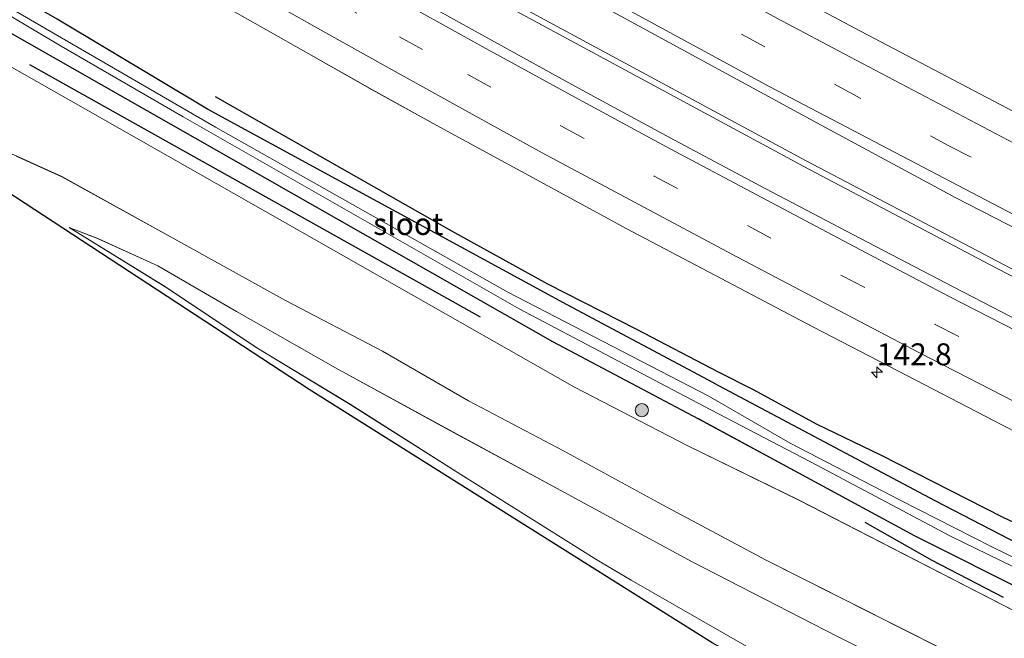
# Model space of a CAD drawing. Units: metres. Extents: x 51960 to 60004, y 381250 to 387503.
# Drawn here: x 56153 to 56265, y 387384 to 387454 of the extents above; entities that cross this region are included whole.
import ezdxf
from ezdxf.enums import TextEntityAlignment as Align

# ---------------------------------------------------------------- set-up
doc = ezdxf.new("R2010")
doc.units = ezdxf.units.M
doc.linetypes.add('VW-3-9_STREEP', pattern=[12, 3, -9])
doc.layers.get('0').update_dxf_attribs({"lineweight": 25})
for name, color, linetype, lineweight in [('B-ME-AM-KILOMETR-S-B1', 7, 'Continuous', 18), ('B-ME-BV-GELEIDECONSTRUCTIE-GELEIDERAIL-L-B1', 213, 'BV-GELEIDERAIL', 18), ('B-ME-GR-BOOM-S-B1', 93, 'Continuous', 18), ('B-ME-GW-KRUINLIJN-L-B1', 93, 'Continuous', 18), ('B-ME-GW-TEENLIJN-L-B1', 93, 'Continuous', 18), ('B-ME-IE-GRASLAND-GV-B6', 93, 'Continuous', 18), ('B-ME-OG-WATER-GV-B6', 153, 'Continuous', 18), ('B-ME-VH-VERH_SOORT-BITUMEN-GV-B6', 8, 'IE-TERREINAFSCHEIDING-NATUURLIJK-HOUTWAL', 18), ('B-ME-VW-MARKERING-39STREEP-015-L-B1', 255, 'VW-3-9_STREEP', 18), ('B-ME-VW-MARKERING-STREEP-015-L-B1', 7, 'Continuous', 18)]:
    doc.layers.add(name, color=color, linetype=linetype, lineweight=lineweight)
for name, color, linetype in [('B-ME-GR-BOMENRIJ-L-B1', 10, 'Continuous'), ('B-ME-GW-INSTEEKWATERGANG-L-B1', 10, 'Continuous'), ('B-ME-KG-KADASTRAAL-OPNAMEDTMGRENS-L-B1', 10, 'Continuous')]:
    doc.layers.add(name, color=color, linetype=linetype)
doc.styles.add('NLCS-ISO', font='NLCS-ISO.TTF')
doc.linetypes.add('BV-GELEIDERAIL', pattern='A,10,-3,[108,NLCS.SHX,S=1,R=0,X=0,Y=0],-3', length=16)
doc.linetypes.add('IE-TERREINAFSCHEIDING-NATUURLIJK-HOUTWAL', pattern='A,7,-1.5,[67,NLCS.SHX,S=0.75,R=45,X=0,Y=0],-1.5,7,-1.5,[70,NLCS.SHX,S=0.75,R=0,X=0,Y=0],-1.5', length=20)

# ---------------------------------------------------------------- blocks, each defined once
blk = doc.blocks.new('d48HN_FeatureWriter_4_25_FMEBLOCK17')
at = {"layer": 'B-ME-IE-GRASLAND-GV-B6'}
for points in [[(-213.12, 79.4, 4.25), (-207.91, 77.05, 4.25), (-194.71, 69.74, 4.15), (-182.43, 62.94, 4.15), (-171.41, 57.19, 4.15), (-161.62, 51.54, 4.07), (-150.81, 45.86, 4.06), (-139.53, 39.71, 4.12), (-127.8, 33.44, 4.16), (-107.79, 23.35, 4.14), (-83.78, 11.7, 4.08), (-63.28, 1.58, 4.17), (-44.59, -7.41, 4.25), (-27.21, -15.52, 4.36), (-6.85, -25.1, 4.25)], [(269.68, -131.09, 6.03), (216.38, -113.62, 4.68), (200.77, -109.64, 4.29), (190.44, -107, 3.94), (162.04, -99.57, 3.33), (117.26, -86.69, 2.34), (68.43, -70.69, 1.82), (23.64, -52.79, 1.65), (-20.81, -33.27, 1.65), (-64.29, -12.75, 1.71), (-98.59, 4.28, 1.82), (-133.89, 24.02, 2.21), (-143.55, 30.08, 2.47), (-179.77, 52.84, 3.28), (-224, 81.78, 4.11), (-261.35, 105.57, 4.42), (-298.05, 130.24, 4.07), (-313.28, 140.68, 3.62)], [(-147.01, 33.45, 2.44), (-143.11, 31.14, 2.4), (-129.92, 23.59, 2.36), (-119.7, 17.96, 2.25), (-110.83, 12.96, 2.14), (-100.24, 7.55, 2.09), (-88.74, 1.27, 2.03), (-78.04, -4.31, 1.94), (-61.73, -12.66, 1.89), (-51.02, -17.94, 1.95), (-37.91, -23.96, 1.96), (-24.11, -30.34, 1.96), (-11.94, -35.4, 1.91)], [(-8.61, -28.29, 4.4), (-26.18, -20.16, 4.43), (-47.07, -11.19, 4.34), (-66.35, -2.18, 4.31), (-82.38, 5.7, 4.24), (-103.31, 16.57, 4.22), (-119.6, 24.71, 4.3), (-136.16, 33.22, 4.25), (-141.12, 35.9, 4.17), (-151.09, 41.35, 4.11), (-164.25, 48.45, 4.18), (-176.74, 55.28, 4.12), (-188.04, 61.71, 4.23), (-196.97, 66.9, 4.15), (-203.83, 70, 4.05), (-207.06, 71.25, 3.96), (-196.13, 64.51, 3.71), (-185.72, 57.58, 3.5), (-175.08, 51.14, 3.15), (-162.47, 43.16, 2.85), (-147.01, 33.45, 2.44)]]:
    blk.add_polyline3d(points, dxfattribs=at)
blk = doc.blocks.new('d48HN_FeatureWriter_4_25_FMEBLOCK18')
at = {"layer": 'B-ME-IE-GRASLAND-GV-B6'}
for points in [[(-430.9, 127.31, 1.18), (-422.15, 122.29, 1.2), (-413.77, 117.47, 1.26), (-405.68, 112.91, 1.28), (-398.17, 108.68, 1.32), (-390.34, 104.24, 1.36), (-382.66, 100, 1.42), (-372.12, 94.24, 1.45), (-361.35, 88.4, 1.5), (-350.63, 82.76, 1.55), (-340.19, 77.27, 1.57), (-329.42, 71.67, 1.63), (-318.62, 66.06, 1.63), (-307.75, 60.52, 1.61), (-296.9, 55.06, 1.66), (-286.34, 49.85, 1.67), (-275.13, 44.37, 1.68), (-264.43, 39.22, 1.68), (-253.53, 33.95, 1.68), (-244.86, 29.93, 1.65), (-240.06, 27.48, 1.65), (-218.84, 17.84, 1.61)], [(-221.99, -0.4, 1.71), (-236.63, 6.28, 1.74), (-262.47, 17.92, 1.79), (-274.77, 23.99, 1.68), (-310.62, 41.53, 1.69), (-341.77, 57.54, 1.59), (-354.49, 63.74, 1.6), (-367.32, 70.4, 1.72), (-437.72, 110.38, 1.68)], [(-432.12, 111.05, 1.35), (-369.83, 75.6, 1.46), (-353.22, 66.77, 1.45), (-328.53, 53.44, 1.66), (-302.12, 40.21, 1.61), (-271.07, 25.19, 1.56), (-250.51, 15.51, 1.61), (-231.95, 6.93, 1.54)], [(-219.63, 6.75, 1.48), (-239.41, 16.11, 1.55), (-255.08, 23.2, 1.59), (-276.66, 33.2, 1.5), (-291.08, 39.75, 1.41), (-306.24, 47.1, 1.45), (-326.32, 57.5, 1.45), (-351.5, 70.88, 1.36), (-368.15, 79.75, 1.25), (-409.1, 102.03, 1.18), (-426.23, 112.26, 1.07), (-465.52, 134.93, 0.99), (-487.99, 148.39, 1.04), (-503.68, 157.98, 1.05), (-483.21, 157.98, 1.2)]]:
    blk.add_polyline3d(points, dxfattribs=at)
blk = doc.blocks.new('hecto')
for p, q in [((0, 0.625), (-0.625, 0)), ((0, -0.625), (0, 0.625)), ((-0.625, 0), (0.625, 0)), ((0.625, 0), (0, -0.625))]:
    blk.add_line(p, q)
blk = doc.blocks.new('boom')
h = blk.add_hatch(color=256)
edge = h.paths.add_edge_path()
edge.add_arc((0, 0), 0.75, 0, 360)
blk.add_circle((0, 0), 0.75)
blk = doc.blocks.new('d48HN_FeatureWriter_4_25_FMEBLOCK32')
at = {"layer": 'B-ME-IE-GRASLAND-GV-B6'}
for points in [[(-213.12, 79.4, 4.25), (-207.91, 77.05, 4.25), (-194.71, 69.74, 4.15), (-182.43, 62.94, 4.15), (-171.41, 57.19, 4.15), (-161.62, 51.54, 4.07), (-150.81, 45.86, 4.06), (-139.53, 39.71, 4.12), (-127.8, 33.44, 4.16), (-107.79, 23.35, 4.14), (-83.78, 11.7, 4.08), (-63.28, 1.58, 4.17), (-44.59, -7.41, 4.25), (-27.21, -15.52, 4.36), (-6.85, -25.1, 4.25)], [(269.68, -131.09, 6.03), (216.38, -113.62, 4.68), (200.77, -109.64, 4.29), (190.44, -107, 3.94), (162.04, -99.57, 3.33), (117.26, -86.69, 2.34), (68.43, -70.69, 1.82), (23.64, -52.79, 1.65), (-20.81, -33.27, 1.65), (-64.29, -12.75, 1.71), (-98.59, 4.28, 1.82), (-133.89, 24.02, 2.21), (-143.55, 30.08, 2.47), (-179.77, 52.84, 3.28), (-224, 81.78, 4.11), (-261.35, 105.57, 4.42), (-298.05, 130.24, 4.07), (-313.28, 140.68, 3.62)], [(-147.01, 33.45, 2.44), (-143.11, 31.14, 2.4), (-129.92, 23.59, 2.36), (-119.7, 17.96, 2.25), (-110.83, 12.96, 2.14), (-100.24, 7.55, 2.09), (-88.74, 1.27, 2.03), (-78.04, -4.31, 1.94), (-61.73, -12.66, 1.89), (-51.02, -17.94, 1.95), (-37.91, -23.96, 1.96), (-24.11, -30.34, 1.96), (-11.94, -35.4, 1.91)], [(-8.61, -28.29, 4.4), (-26.18, -20.16, 4.43), (-47.07, -11.19, 4.34), (-66.35, -2.18, 4.31), (-82.38, 5.7, 4.24), (-103.31, 16.57, 4.22), (-119.6, 24.71, 4.3), (-136.16, 33.22, 4.25), (-141.12, 35.9, 4.17), (-151.09, 41.35, 4.11), (-164.25, 48.45, 4.18), (-176.74, 55.28, 4.12), (-188.04, 61.71, 4.23), (-196.97, 66.9, 4.15), (-203.83, 70, 4.05), (-207.06, 71.25, 3.96), (-196.13, 64.51, 3.71), (-185.72, 57.58, 3.5), (-175.08, 51.14, 3.15), (-162.47, 43.16, 2.85), (-147.01, 33.45, 2.44)]]:
    blk.add_polyline3d(points, dxfattribs=at)
blk = doc.blocks.new('d48HN_FeatureWriter_4_25_FMEBLOCK33')
at = {"layer": 'B-ME-IE-GRASLAND-GV-B6'}
for points in [[(-430.9, 127.31, 1.18), (-422.15, 122.29, 1.2), (-413.77, 117.47, 1.26), (-405.68, 112.91, 1.28), (-398.17, 108.68, 1.32), (-390.34, 104.24, 1.36), (-382.66, 100, 1.42), (-372.12, 94.24, 1.45), (-361.35, 88.4, 1.5), (-350.63, 82.76, 1.55), (-340.19, 77.27, 1.57), (-329.42, 71.67, 1.63), (-318.62, 66.06, 1.63), (-307.75, 60.52, 1.61), (-296.9, 55.06, 1.66), (-286.34, 49.85, 1.67), (-275.13, 44.37, 1.68), (-264.43, 39.22, 1.68), (-253.53, 33.95, 1.68), (-244.86, 29.93, 1.65), (-240.06, 27.48, 1.65), (-218.84, 17.84, 1.61)], [(-221.99, -0.4, 1.71), (-236.63, 6.28, 1.74), (-262.47, 17.92, 1.79), (-274.77, 23.99, 1.68), (-310.62, 41.53, 1.69), (-341.77, 57.54, 1.59), (-354.49, 63.74, 1.6), (-367.32, 70.4, 1.72), (-437.72, 110.38, 1.68)], [(-432.12, 111.05, 1.35), (-369.83, 75.6, 1.46), (-353.22, 66.77, 1.45), (-328.53, 53.44, 1.66), (-302.12, 40.21, 1.61), (-271.07, 25.19, 1.56), (-250.51, 15.51, 1.61), (-231.95, 6.93, 1.54)], [(-219.63, 6.75, 1.48), (-239.41, 16.11, 1.55), (-255.08, 23.2, 1.59), (-276.66, 33.2, 1.5), (-291.08, 39.75, 1.41), (-306.24, 47.1, 1.45), (-326.32, 57.5, 1.45), (-351.5, 70.88, 1.36), (-368.15, 79.75, 1.25), (-409.1, 102.03, 1.18), (-426.23, 112.26, 1.07), (-465.52, 134.93, 0.99), (-487.99, 148.39, 1.04), (-503.68, 157.98, 1.05), (-483.21, 157.98, 1.2)]]:
    blk.add_polyline3d(points, dxfattribs=at)

msp = doc.modelspace()

# ---------------------------------------------------------------- linework, layer by layer
at = {"layer": 'B-ME-BV-GELEIDECONSTRUCTIE-GELEIDERAIL-L-B1'}
for points in [[(56130.9286, 387500, 2.066), (56164.243, 387480.452, 2.007), (56204.886, 387457.48, 2.031), (56241.77, 387437.518, 2.062)], [(56130.9286, 387500, 2.066), (56164.243, 387480.452, 2.007), (56204.886, 387457.48, 2.031), (56241.77, 387437.518, 2.062)], [(56132.053, 387500, 2.0257), (56148.415, 387490.352, 2.022), (56173.872, 387475.747, 2.055), (56209.912, 387455.502, 2.052), (56242.038, 387438.159, 2.076)], [(56132.053, 387500, 2.0257), (56148.415, 387490.352, 2.022), (56173.872, 387475.747, 2.055), (56209.912, 387455.502, 2.052), (56242.038, 387438.159, 2.076)], [(56242.038, 387438.159, 2.076), (56266.024, 387425.593, 2.083), (56287.183, 387414.745, 2.056), (56304.779, 387405.866, 2.056), (56328.391, 387394.536, 2.056), (56351.342, 387383.782, 2.095), (56387.915, 387367.485, 2.107), (56409.92, 387357.99, 2.119), (56436.983, 387346.688, 2.083), (56461.78, 387336.836, 2.095), (56487.933, 387326.803, 2.053), (56529.293, 387311.792, 2.086), (56552.002, 387304.115, 2.071), (56573.499, 387297.01, 2.08), (56585.653, 387293.196, 2.09)], [(56241.77, 387437.518, 2.062), (56263.637, 387426.012, 2.074), (56282.66, 387416.261, 2.071), (56305.732, 387404.621, 2.086), (56330.488, 387392.747, 2.056), (56353.433, 387382.018, 2.116), (56377.882, 387371.058, 2.14), (56412.048, 387356.306, 2.146), (56432.941, 387347.546, 2.104), (56455.28, 387338.58, 2.125), (56481.457, 387328.489, 2.11), (56507.716, 387318.766, 2.113), (56535.326, 387308.983, 2.116), (56553.053, 387302.978, 2.083), (56577.13, 387295.144, 2.083), (56585.364, 387292.558, 2.095)]]:
    msp.add_polyline3d(points, dxfattribs=at)
at = {"layer": 'B-ME-GR-BOMENRIJ-L-B1'}
msp.add_line((56204.975, 387420.374, 1.566), (56153.68, 387449.11, 1.617), dxfattribs=at)
for points in [[(56174.773, 387445.492, 0.96), (56201.65, 387430.225, 0.924), (56212.597, 387424.183, 1.014), (56222.718, 387419.031, 1.161), (56232.005, 387414.151, 1.145)], [(56232.005, 387414.151, 1.145), (56236.008, 387412.169, 1.216), (56243.261, 387408.22, 1.429), (56250.513, 387404.724, 1.417), (56264.435, 387397.618, 1.459), (56271.307, 387394.41, 1.459), (56278.917, 387390.531, 1.456), (56286.562, 387386.748, 1.489), (56293.039, 387383.769, 1.498), (56299.769, 387380.492, 1.447), (56314.743, 387373.482, 1.537)], [(56248.697, 387397.064, 1.582), (56256.339, 387392.732, 1.588), (56264.445, 387388.524, 1.633)]]:
    msp.add_polyline3d(points, dxfattribs=at)
at = {"layer": 'B-ME-GW-INSTEEKWATERGANG-L-B1'}
for points in [[(56071.8651, 387500, 1.1658), (56081.68, 387494.048, 1.188), (56111.836, 387476.162, 1.251), (56133.291, 387463.592, 1.356), (56150.87, 387453.072, 1.35), (56213.157, 387417.62, 1.464), (56229.767, 387408.795, 1.446)], [(56071.8651, 387500, 1.1658), (56081.68, 387494.048, 1.188), (56111.836, 387476.162, 1.251), (56133.291, 387463.592, 1.356), (56150.87, 387453.072, 1.35), (56213.157, 387417.62, 1.464), (56229.767, 387408.795, 1.446)], [(56231.485, 387412.906, 1.362), (56214.835, 387421.772, 1.248), (56173.886, 387444.055, 1.182), (56156.76, 387454.284, 1.074), (56117.47, 387476.951, 0.99), (56094.994, 387490.416, 1.041), (56079.3123, 387500, 1.0469)], [(56231.485, 387412.906, 1.362), (56214.835, 387421.772, 1.248), (56173.886, 387444.055, 1.182), (56156.76, 387454.284, 1.074), (56117.47, 387476.951, 0.99), (56094.994, 387490.416, 1.041), (56079.3123, 387500, 1.0469)], [(56231.485, 387412.906, 1.362), (56256.666, 387399.52, 1.45), (56276.745, 387389.126, 1.45), (56291.91, 387381.776, 1.414), (56306.328, 387375.219, 1.498), (56327.906, 387365.224, 1.588), (56343.578, 387358.13, 1.552), (56363.355, 387348.777, 1.483), (56375.632, 387342.956, 1.456), (56390.109, 387337.087, 1.432), (56404.235, 387331.115, 1.399), (56420.605, 387324.688, 1.519), (56436.286, 387317.98, 1.486), (56454.644, 387311.33, 1.432), (56471.586, 387305.103, 1.57), (56487.764, 387298.705, 1.513), (56510.473, 387289.885, 1.498), (56529.894, 387283.732, 1.534), (56546.574, 387278.007, 1.522), (56574.736, 387269.044, 1.314)], [(56572.566, 387264.243, 1.54), (56565.764, 387266.466, 1.534), (56543.884, 387274.105, 1.531), (56525.423, 387280.173, 1.498), (56500.935, 387288.299, 1.501), (56477.362, 387296.798, 1.567), (56458.739, 387303.95, 1.528), (56438.786, 387311.748, 1.522), (56420.575, 387318.931, 1.612), (56389.171, 387331.555, 1.444), (56371.15, 387339.463, 1.465), (56351.042, 387348.949, 1.537), (56332.479, 387357.53, 1.609), (56311.917, 387367.21, 1.555), (56280.866, 387382.231, 1.612), (56254.459, 387395.465, 1.66), (56229.767, 387408.795, 1.446)]]:
    msp.add_polyline3d(points, dxfattribs=at)
at = {"layer": 'B-ME-GW-KRUINLIJN-L-B1'}
for points in [[(56054.6397, 387500, 3.4574), (56064.673, 387493.256, 3.792), (56078.722, 387483.477, 3.987), (56095.187, 387472.031, 4.281), (56103.703, 387467.84, 4.431), (56113.512, 387462.102, 4.458), (56129.086, 387451.707, 4.275), (56136.151, 387448.727, 4.359), (56142.93, 387444.023, 4.335), (56145.074, 387441.583, 4.317), (56152.093, 387438.723, 4.251), (56157.302, 387436.371, 4.254), (56170.498, 387429.058, 4.152), (56182.782, 387422.265, 4.149), (56193.8, 387416.508, 4.146), (56203.597, 387410.858, 4.068), (56214.4, 387405.176, 4.056), (56225.685, 387399.026, 4.124)], [(56054.6397, 387500, 3.4574), (56064.673, 387493.256, 3.792), (56078.722, 387483.477, 3.987), (56095.187, 387472.031, 4.281), (56103.703, 387467.84, 4.431), (56113.512, 387462.102, 4.458), (56129.086, 387451.707, 4.275), (56136.151, 387448.727, 4.359), (56142.93, 387444.023, 4.335), (56145.074, 387441.583, 4.317), (56152.093, 387438.723, 4.251), (56157.302, 387436.371, 4.254), (56170.498, 387429.058, 4.152), (56182.782, 387422.265, 4.149), (56193.8, 387416.508, 4.146), (56203.597, 387410.858, 4.068), (56214.4, 387405.176, 4.056), (56225.685, 387399.026, 4.124)], [(56224.095, 387395.222, 4.175), (56214.118, 387400.674, 4.113), (56200.967, 387407.766, 4.182), (56188.474, 387414.604, 4.119), (56177.172, 387421.03, 4.23), (56168.239, 387426.22, 4.152), (56161.387, 387429.323, 4.05), (56158.148, 387430.571, 3.957)], [(56358.358, 387334.218, 4.255), (56338, 387343.8, 4.36), (56320.62, 387351.906, 4.255), (56301.934, 387360.899, 4.174), (56281.428, 387371.025, 4.081), (56257.418, 387382.668, 4.138), (56237.415, 387392.76, 4.159), (56225.685, 387399.026, 4.124)], [(56562.611, 387252.331, 4.234), (56551.351, 387255.81, 4.402), (56534.648, 387261.074, 4.384), (56518.224, 387266.939, 4.408), (56498.431, 387274.022, 4.336), (56482.763, 387279.572, 4.321), (56473.099, 387283.103, 4.258), (56471.757, 387283.696, 4.207), (56469.45, 387284.501, 4.291), (56462.059, 387286.812, 4.297), (56447.665, 387292.475, 4.309), (56424.67, 387301.716, 4.417), (56403.676, 387310.478, 4.303), (56383.836, 387319.178, 4.381), (56356.602, 387331.026, 4.402), (56339.033, 387339.161, 4.426), (56318.141, 387348.129, 4.339), (56298.858, 387357.141, 4.312), (56282.829, 387365.018, 4.243), (56261.9, 387375.894, 4.219), (56245.615, 387384.031, 4.297), (56229.055, 387392.543, 4.255), (56224.095, 387395.222, 4.175)]]:
    msp.add_polyline3d(points, dxfattribs=at)
at = {"layer": 'B-ME-GW-TEENLIJN-L-B1'}
for points in [[(56066.2462, 387500, 1.5137), (56079.828, 387491.928, 1.512), (56105.913, 387477.094, 1.503), (56130.229, 387461.604, 1.59), (56145.273, 387452.401, 1.683), (56215.669, 387412.419, 1.722), (56228.501, 387405.765, 1.6)], [(56066.2462, 387500, 1.5137), (56079.828, 387491.928, 1.512), (56105.913, 387477.094, 1.503), (56130.229, 387461.604, 1.59), (56145.273, 387452.401, 1.683), (56215.669, 387412.419, 1.722), (56228.501, 387405.765, 1.6)], [(56158.148, 387430.571, 3.957), (56169.087, 387423.83, 3.714), (56179.489, 387416.896, 3.504), (56190.131, 387410.464, 3.147), (56202.738, 387402.484, 2.847), (56218.204, 387392.766, 2.439), (56222.106, 387390.462, 2.397)], [(56228.501, 387405.765, 1.6), (56241.222, 387399.561, 1.591), (56272.368, 387383.552, 1.69), (56308.219, 387366.012, 1.678), (56320.518, 387359.942, 1.792), (56346.358, 387348.303, 1.738), (56360.998, 387341.618, 1.711), (56382.322, 387332.119, 1.606), (56403.194, 387323.829, 1.552), (56433.321, 387311.425, 1.672), (56447.524, 387305.794, 1.654), (56459.798, 387301.142, 1.642), (56478.342, 387293.737, 1.627), (56499.843, 387286.042, 1.654), (56524.777, 387277.107, 1.621), (56545.139, 387270.606, 1.588), (56560.648, 387265.721, 1.642), (56571.434, 387261.739, 1.635)], [(56222.106, 387390.462, 2.397), (56235.294, 387382.915, 2.359), (56245.509, 387377.279, 2.251), (56254.382, 387372.285, 2.137), (56264.971, 387366.875, 2.086), (56276.474, 387360.595, 2.035), (56287.17, 387355.006, 1.942), (56303.48, 387346.661, 1.885), (56314.193, 387341.376, 1.951), (56327.304, 387335.357, 1.96), (56341.102, 387328.983, 1.96), (56353.274, 387323.922, 1.912)]]:
    msp.add_polyline3d(points, dxfattribs=at)
at = {"layer": 'B-ME-IE-GRASLAND-GV-B6'}
for points in [[(56066.2462, 387500, 1.5137), (56079.828, 387491.928, 1.512), (56105.913, 387477.094, 1.503), (56130.229, 387461.604, 1.59), (56145.273, 387452.401, 1.683), (56215.669, 387412.419, 1.722), (56228.501, 387405.765, 1.6), (56241.222, 387399.561, 1.591), (56272.368, 387383.552, 1.69), (56308.219, 387366.012, 1.678), (56320.518, 387359.942, 1.792), (56346.358, 387348.303, 1.738), (56360.998, 387341.618, 1.711)], [(56066.2462, 387500, 1.5137), (56079.828, 387491.928, 1.512), (56105.913, 387477.094, 1.503), (56130.229, 387461.604, 1.59), (56145.273, 387452.401, 1.683), (56215.669, 387412.419, 1.722), (56228.501, 387405.765, 1.6), (56241.222, 387399.561, 1.591), (56272.368, 387383.552, 1.69), (56308.219, 387366.012, 1.678), (56320.518, 387359.942, 1.792), (56346.358, 387348.303, 1.738), (56360.998, 387341.618, 1.711)], [(56071.8651, 387500, 1.1658), (56074.6335, 387500, 0.105), (56095.794, 387487.654, 0.105), (56107.238, 387480.636, 0.105), (56114.858, 387476.05, 0.105), (56128.184, 387468.211, 0.105), (56143.452, 387459.426, 0.105), (56157.234, 387451.214, 0.105), (56171.131, 387443.19, 0.105), (56209.359, 387421.323, 0.105), (56230.377, 387410.255, 0.105), (56243.261, 387403.557, 0.142), (56258.476, 387395.453, 0.142), (56278.489, 387385.709, 0.142), (56294.651, 387377.42, 0.142), (56304.611, 387372.614, 0.142), (56330.253, 387360.385, 0.271), (56336.26, 387357.613, 0.34), (56343.772, 387354.113, 0.376), (56350.038, 387351.492, 0.346), (56355.104, 387348.686, 0.292)], [(56351.042, 387348.949, 1.537), (56332.479, 387357.53, 1.609), (56311.917, 387367.21, 1.555), (56280.866, 387382.231, 1.612), (56254.459, 387395.465, 1.66), (56229.767, 387408.795, 1.446), (56213.157, 387417.62, 1.464), (56150.87, 387453.072, 1.35), (56133.291, 387463.592, 1.356), (56111.836, 387476.162, 1.251), (56081.68, 387494.048, 1.188), (56071.8651, 387500, 1.1658)], [(56071.8651, 387500, 1.1658), (56074.6335, 387500, 0.105), (56095.794, 387487.654, 0.105), (56107.238, 387480.636, 0.105), (56114.858, 387476.05, 0.105), (56128.184, 387468.211, 0.105), (56143.452, 387459.426, 0.105), (56157.234, 387451.214, 0.105), (56171.131, 387443.19, 0.105), (56209.359, 387421.323, 0.105), (56230.377, 387410.255, 0.105), (56243.261, 387403.557, 0.142), (56258.476, 387395.453, 0.142), (56278.489, 387385.709, 0.142), (56294.651, 387377.42, 0.142), (56304.611, 387372.614, 0.142), (56330.253, 387360.385, 0.271), (56336.26, 387357.613, 0.34), (56343.772, 387354.113, 0.376), (56350.038, 387351.492, 0.346), (56355.104, 387348.686, 0.292)], [(56351.042, 387348.949, 1.537), (56332.479, 387357.53, 1.609), (56311.917, 387367.21, 1.555), (56280.866, 387382.231, 1.612), (56254.459, 387395.465, 1.66), (56229.767, 387408.795, 1.446), (56213.157, 387417.62, 1.464), (56150.87, 387453.072, 1.35), (56133.291, 387463.592, 1.356), (56111.836, 387476.162, 1.251), (56081.68, 387494.048, 1.188), (56071.8651, 387500, 1.1658)], [(56122.2476, 387500, 1.4876), (56140.9714, 387500, 1.301), (56145.693, 387497.195, 1.296), (56182.79, 387475.674, 1.296), (56204.472, 387463.616, 1.233), (56243.734, 387442.218, 1.253), (56259.075, 387433.981, 1.312), (56278.148, 387424.193, 1.342), (56291.776, 387417.242, 1.369), (56305.596, 387410.398, 1.381), (56321.51, 387402.697, 1.357), (56357.975, 387385.644, 1.414)], [(56122.2476, 387500, 1.4876), (56140.9714, 387500, 1.301), (56145.693, 387497.195, 1.296), (56182.79, 387475.674, 1.296), (56204.472, 387463.616, 1.233), (56243.734, 387442.218, 1.253), (56259.075, 387433.981, 1.312), (56278.148, 387424.193, 1.342), (56291.776, 387417.242, 1.369), (56305.596, 387410.398, 1.381), (56321.51, 387402.697, 1.357), (56357.975, 387385.644, 1.414)], [(56602.427, 387304.609, 1.114), (56592.265, 387307.824, 1.164), (56573.059, 387313.89, 1.18), (56559.303, 387318.459, 1.156), (56539.141, 387325.321, 1.153), (56517.32, 387333.046, 1.207), (56494.091, 387341.594, 1.213), (56456.088, 387356.165, 1.261), (56433.761, 387365.129, 1.285), (56414.378, 387373.373, 1.309), (56397.454, 387380.725, 1.312), (56374.658, 387390.792, 1.303), (56336.513, 387408.408, 1.285), (56316.92, 387417.876, 1.282), (56295.515, 387428.433, 1.243), (56273.943, 387439.422, 1.258), (56248.206, 387452.922, 1.223), (56239.209, 387457.754, 1.227), (56212.79, 387472.127, 1.215), (56174.612, 387493.747, 1.206), (56163.8353, 387500, 1.1997)], [(56602.427, 387304.609, 1.114), (56592.265, 387307.824, 1.164), (56573.059, 387313.89, 1.18), (56559.303, 387318.459, 1.156), (56539.141, 387325.321, 1.153), (56517.32, 387333.046, 1.207), (56494.091, 387341.594, 1.213), (56456.088, 387356.165, 1.261), (56433.761, 387365.129, 1.285), (56414.378, 387373.373, 1.309), (56397.454, 387380.725, 1.312), (56374.658, 387390.792, 1.303), (56336.513, 387408.408, 1.285), (56316.92, 387417.876, 1.282), (56295.515, 387428.433, 1.243), (56273.943, 387439.422, 1.258), (56248.206, 387452.922, 1.223), (56239.209, 387457.754, 1.227), (56212.79, 387472.127, 1.215), (56174.612, 387493.747, 1.206), (56163.8353, 387500, 1.1997)], [(56352.063, 387378.101, 1.426), (56347.76, 387380.102, 1.353), (56342.8, 387382.398, 1.366), (56334.5, 387386.275, 1.385), (56323.451, 387391.494, 1.371), (56312.669, 387396.694, 1.359), (56301.685, 387402.112, 1.335), (56291.098, 387407.385, 1.33), (56280.104, 387412.879, 1.338), (56269.614, 387418.222, 1.352), (56258.856, 387423.792, 1.347), (56248.129, 387429.386, 1.342), (56237.429, 387434.997, 1.369), (56227.057, 387440.507, 1.444), (56216.125, 387446.424, 1.418), (56205.784, 387452.143, 1.404), (56197.978, 387456.449, 1.398), (56190.791, 387460.491, 1.411), (56182.634, 387465.095, 1.419), (56174.947, 387469.49, 1.443), (56166.228, 387474.448, 1.454), (56157.904, 387479.262, 1.485), (56149.462, 387484.156, 1.498)], [(56352.063, 387378.101, 1.426), (56347.76, 387380.102, 1.353), (56342.8, 387382.398, 1.366), (56334.5, 387386.275, 1.385), (56323.451, 387391.494, 1.371), (56312.669, 387396.694, 1.359), (56301.685, 387402.112, 1.335), (56291.098, 387407.385, 1.33), (56280.104, 387412.879, 1.338), (56269.614, 387418.222, 1.352), (56258.856, 387423.792, 1.347), (56248.129, 387429.386, 1.342), (56237.429, 387434.997, 1.369), (56227.057, 387440.507, 1.444), (56216.125, 387446.424, 1.418), (56205.784, 387452.143, 1.404), (56197.978, 387456.449, 1.398), (56190.791, 387460.491, 1.411), (56182.634, 387465.095, 1.419), (56174.947, 387469.49, 1.443), (56166.228, 387474.448, 1.454), (56157.904, 387479.262, 1.485), (56149.462, 387484.156, 1.498)], [(56117.47, 387476.951, 0.99), (56156.76, 387454.284, 1.074), (56173.886, 387444.055, 1.182), (56214.835, 387421.772, 1.248), (56231.485, 387412.906, 1.362), (56256.666, 387399.52, 1.45), (56276.745, 387389.126, 1.45), (56291.91, 387381.776, 1.414), (56306.328, 387375.219, 1.498), (56327.906, 387365.224, 1.588), (56343.578, 387358.13, 1.552), (56363.355, 387348.777, 1.483)], [(56117.47, 387476.951, 0.99), (56156.76, 387454.284, 1.074), (56173.886, 387444.055, 1.182), (56214.835, 387421.772, 1.248), (56231.485, 387412.906, 1.362), (56256.666, 387399.52, 1.45), (56276.745, 387389.126, 1.45), (56291.91, 387381.776, 1.414), (56306.328, 387375.219, 1.498), (56327.906, 387365.224, 1.588), (56343.578, 387358.13, 1.552), (56363.355, 387348.777, 1.483)], [(56358.779, 387348.361, 0.343), (56346.75, 387354.183, 0.379), (56336.383, 387359.122, 0.346), (56325.023, 387364.165, 0.298), (56310.737, 387371.09, 0.292), (56303.714, 387374.045, 0.142), (56294.855, 387378.537, 0.142), (56282.976, 387384.478, 0.142), (56274.023, 387388.931, 0.142), (56263.181, 387394.242, 0.142), (56252.741, 387399.541, 0.136), (56240.212, 387406.051, 0.136), (56230.869, 387411.431, 0.105), (56208.091, 387423.234, 0.105), (56174.813, 387442.011, 0.105), (56155.374, 387453.284, 0.105), (56140.182, 387462.108, 0.105)], [(56358.779, 387348.361, 0.343), (56346.75, 387354.183, 0.379), (56336.383, 387359.122, 0.346), (56325.023, 387364.165, 0.298), (56310.737, 387371.09, 0.292), (56303.714, 387374.045, 0.142), (56294.855, 387378.537, 0.142), (56282.976, 387384.478, 0.142), (56274.023, 387388.931, 0.142), (56263.181, 387394.242, 0.142), (56252.741, 387399.541, 0.136), (56240.212, 387406.051, 0.136), (56230.869, 387411.431, 0.105), (56208.091, 387423.234, 0.105), (56174.813, 387442.011, 0.105), (56155.374, 387453.284, 0.105), (56140.182, 387462.108, 0.105)], [(56358.358, 387334.218, 4.255), (56338, 387343.8, 4.36), (56320.62, 387351.906, 4.255), (56301.934, 387360.899, 4.174), (56281.428, 387371.025, 4.081), (56257.418, 387382.668, 4.138), (56237.415, 387392.76, 4.159), (56225.685, 387399.026, 4.124), (56214.4, 387405.176, 4.056), (56203.597, 387410.858, 4.068), (56193.8, 387416.508, 4.146), (56182.782, 387422.265, 4.149), (56170.498, 387429.058, 4.152), (56157.302, 387436.371, 4.254), (56152.093, 387438.723, 4.251)], [(56358.358, 387334.218, 4.255), (56338, 387343.8, 4.36), (56320.62, 387351.906, 4.255), (56301.934, 387360.899, 4.174), (56281.428, 387371.025, 4.081), (56257.418, 387382.668, 4.138), (56237.415, 387392.76, 4.159), (56225.685, 387399.026, 4.124), (56214.4, 387405.176, 4.056), (56203.597, 387410.858, 4.068), (56193.8, 387416.508, 4.146), (56182.782, 387422.265, 4.149), (56170.498, 387429.058, 4.152), (56157.302, 387436.371, 4.254), (56152.093, 387438.723, 4.251)], [(56264.971, 387366.875, 2.086), (56254.382, 387372.285, 2.137), (56245.509, 387377.279, 2.251), (56235.294, 387382.915, 2.359), (56222.106, 387390.462, 2.397), (56218.204, 387392.766, 2.439), (56202.738, 387402.484, 2.847), (56190.131, 387410.464, 3.147), (56179.489, 387416.896, 3.504), (56169.087, 387423.83, 3.714), (56158.148, 387430.571, 3.957), (56161.387, 387429.323, 4.05), (56168.239, 387426.22, 4.152), (56177.172, 387421.03, 4.23), (56188.474, 387414.604, 4.119), (56200.967, 387407.766, 4.182), (56214.118, 387400.674, 4.113), (56224.095, 387395.222, 4.175), (56229.055, 387392.543, 4.255), (56245.615, 387384.031, 4.297), (56261.9, 387375.894, 4.219), (56282.829, 387365.018, 4.243)]]:
    msp.add_polyline3d(points, dxfattribs=at)
at = {"layer": 'B-ME-KG-KADASTRAAL-OPNAMEDTMGRENS-L-B1'}
msp.add_polyline3d([(56634.893, 387228.231, 6.028), (56581.588, 387245.696, 4.681), (56565.985, 387249.684, 4.294), (56555.655, 387252.324, 3.94), (56527.255, 387259.746, 3.334), (56482.471, 387272.626, 2.341), (56454.517, 387281.7898, 2.0405), (56445.2483, 387284.8283, 1.9408), (56443.6949, 387285.3375, 1.9241), (56433.639, 387288.634, 1.816), (56425.7906, 387291.7712, 1.7871), (56388.855, 387306.535, 1.651), (56344.398, 387326.053, 1.645), (56300.924, 387346.573, 1.708), (56266.626, 387363.601, 1.816), (56241.5039, 387377.646, 2.0935), (56231.319, 387383.34, 2.206), (56221.664, 387389.404, 2.469), (56185.442, 387412.156, 3.285), (56141.216, 387441.099, 4.113), (56103.859, 387464.895, 4.425), (56067.158, 387489.563, 4.071), (56051.9338, 387500, 3.6203)], dxfattribs=at)
msp.add_polyline3d([(56634.893, 387228.231, 6.028), (56581.588, 387245.696, 4.681), (56565.985, 387249.684, 4.294), (56555.655, 387252.324, 3.94), (56527.255, 387259.746, 3.334), (56482.471, 387272.626, 2.341), (56454.517, 387281.7898, 2.0405), (56445.2483, 387284.8283, 1.9408), (56443.6949, 387285.3375, 1.9241), (56433.639, 387288.634, 1.816), (56425.7906, 387291.7712, 1.7871), (56388.855, 387306.535, 1.651), (56344.398, 387326.053, 1.645), (56300.924, 387346.573, 1.708), (56266.626, 387363.601, 1.816), (56241.5039, 387377.646, 2.0935), (56231.319, 387383.34, 2.206), (56221.664, 387389.404, 2.469), (56185.442, 387412.156, 3.285), (56141.216, 387441.099, 4.113), (56103.859, 387464.895, 4.425), (56067.158, 387489.563, 4.071), (56051.9338, 387500, 3.6203)], dxfattribs=at)
msp.add_polyline3d([(56634.893, 387228.231, 6.028), (56581.588, 387245.696, 4.681), (56565.985, 387249.684, 4.294), (56555.655, 387252.324, 3.94), (56527.255, 387259.746, 3.334), (56482.471, 387272.626, 2.341), (56454.517, 387281.7898, 2.0405), (56445.2483, 387284.8283, 1.9408), (56443.6949, 387285.3375, 1.9241), (56433.639, 387288.634, 1.816), (56425.7906, 387291.7712, 1.7871), (56388.855, 387306.535, 1.651), (56344.398, 387326.053, 1.645), (56300.924, 387346.573, 1.708), (56266.626, 387363.601, 1.816), (56241.5039, 387377.646, 2.0935), (56231.319, 387383.34, 2.206), (56221.664, 387389.404, 2.469), (56185.442, 387412.156, 3.285), (56141.216, 387441.099, 4.113), (56103.859, 387464.895, 4.425), (56067.158, 387489.563, 4.071), (56051.9338, 387500, 3.6203)], dxfattribs=at)
at = {"layer": 'B-ME-OG-WATER-GV-B6'}
msp.add_polyline3d([(56140.182, 387462.108, 0.105), (56155.374, 387453.284, 0.105), (56174.813, 387442.011, 0.105), (56208.091, 387423.234, 0.105), (56230.869, 387411.431, 0.105), (56240.212, 387406.051, 0.136), (56252.741, 387399.541, 0.136), (56263.181, 387394.242, 0.142), (56274.023, 387388.931, 0.142), (56282.976, 387384.478, 0.142), (56294.855, 387378.537, 0.142), (56303.714, 387374.045, 0.142), (56304.644, 387373.469, 0.142), (56304.611, 387372.614, 0.142), (56294.651, 387377.42, 0.142), (56278.489, 387385.709, 0.142), (56258.476, 387395.453, 0.142), (56243.261, 387403.557, 0.142), (56230.377, 387410.255, 0.105), (56209.359, 387421.323, 0.105), (56171.131, 387443.19, 0.105), (56157.234, 387451.214, 0.105), (56143.452, 387459.426, 0.105)], dxfattribs=at)
msp.add_polyline3d([(56140.182, 387462.108, 0.105), (56155.374, 387453.284, 0.105), (56174.813, 387442.011, 0.105), (56208.091, 387423.234, 0.105), (56230.869, 387411.431, 0.105), (56240.212, 387406.051, 0.136), (56252.741, 387399.541, 0.136), (56263.181, 387394.242, 0.142), (56274.023, 387388.931, 0.142), (56282.976, 387384.478, 0.142), (56294.855, 387378.537, 0.142), (56303.714, 387374.045, 0.142), (56304.644, 387373.469, 0.142), (56304.611, 387372.614, 0.142), (56294.651, 387377.42, 0.142), (56278.489, 387385.709, 0.142), (56258.476, 387395.453, 0.142), (56243.261, 387403.557, 0.142), (56230.377, 387410.255, 0.105), (56209.359, 387421.323, 0.105), (56171.131, 387443.19, 0.105), (56157.234, 387451.214, 0.105), (56143.452, 387459.426, 0.105)], dxfattribs=at)
at = {"layer": 'B-ME-VH-VERH_SOORT-BITUMEN-GV-B6'}
for points in [[(56357.975, 387385.644, 1.414), (56321.51, 387402.697, 1.357), (56305.596, 387410.398, 1.381), (56291.776, 387417.242, 1.369), (56278.148, 387424.193, 1.342), (56259.075, 387433.981, 1.312), (56243.734, 387442.218, 1.253), (56204.472, 387463.616, 1.233), (56182.79, 387475.674, 1.296), (56145.693, 387497.195, 1.296), (56140.9714, 387500, 1.301), (56163.8353, 387500, 1.1997)], [(56357.975, 387385.644, 1.414), (56321.51, 387402.697, 1.357), (56305.596, 387410.398, 1.381), (56291.776, 387417.242, 1.369), (56278.148, 387424.193, 1.342), (56259.075, 387433.981, 1.312), (56243.734, 387442.218, 1.253), (56204.472, 387463.616, 1.233), (56182.79, 387475.674, 1.296), (56145.693, 387497.195, 1.296), (56140.9714, 387500, 1.301), (56163.8353, 387500, 1.1997)], [(56163.8353, 387500, 1.1997), (56174.612, 387493.747, 1.206), (56212.79, 387472.127, 1.215), (56239.209, 387457.754, 1.227), (56248.206, 387452.922, 1.223), (56273.943, 387439.422, 1.258), (56295.515, 387428.433, 1.243), (56316.92, 387417.876, 1.282), (56336.513, 387408.408, 1.285), (56374.658, 387390.792, 1.303), (56397.454, 387380.725, 1.312), (56414.378, 387373.373, 1.309), (56433.761, 387365.129, 1.285), (56456.088, 387356.165, 1.261), (56494.091, 387341.594, 1.213), (56517.32, 387333.046, 1.207), (56539.141, 387325.321, 1.153), (56559.303, 387318.459, 1.156), (56573.059, 387313.89, 1.18), (56592.265, 387307.824, 1.164), (56602.427, 387304.609, 1.114)], [(56163.8353, 387500, 1.1997), (56174.612, 387493.747, 1.206), (56212.79, 387472.127, 1.215), (56239.209, 387457.754, 1.227), (56248.206, 387452.922, 1.223), (56273.943, 387439.422, 1.258), (56295.515, 387428.433, 1.243), (56316.92, 387417.876, 1.282), (56336.513, 387408.408, 1.285), (56374.658, 387390.792, 1.303), (56397.454, 387380.725, 1.312), (56414.378, 387373.373, 1.309), (56433.761, 387365.129, 1.285), (56456.088, 387356.165, 1.261), (56494.091, 387341.594, 1.213), (56517.32, 387333.046, 1.207), (56539.141, 387325.321, 1.153), (56559.303, 387318.459, 1.156), (56573.059, 387313.89, 1.18), (56592.265, 387307.824, 1.164), (56602.427, 387304.609, 1.114)], [(56149.462, 387484.156, 1.498), (56157.904, 387479.262, 1.485), (56166.228, 387474.448, 1.454), (56174.947, 387469.49, 1.443), (56182.634, 387465.095, 1.419), (56190.791, 387460.491, 1.411), (56197.978, 387456.449, 1.398), (56205.784, 387452.143, 1.404), (56216.125, 387446.424, 1.418), (56227.057, 387440.507, 1.444), (56237.429, 387434.997, 1.369), (56248.129, 387429.386, 1.342), (56258.856, 387423.792, 1.347), (56269.614, 387418.222, 1.352), (56280.104, 387412.879, 1.338), (56291.098, 387407.385, 1.33), (56301.685, 387402.112, 1.335), (56312.669, 387396.694, 1.359), (56323.451, 387391.494, 1.371), (56334.5, 387386.275, 1.385), (56342.8, 387382.398, 1.366), (56347.76, 387380.102, 1.353), (56352.063, 387378.101, 1.426)], [(56149.462, 387484.156, 1.498), (56157.904, 387479.262, 1.485), (56166.228, 387474.448, 1.454), (56174.947, 387469.49, 1.443), (56182.634, 387465.095, 1.419), (56190.791, 387460.491, 1.411), (56197.978, 387456.449, 1.398), (56205.784, 387452.143, 1.404), (56216.125, 387446.424, 1.418), (56227.057, 387440.507, 1.444), (56237.429, 387434.997, 1.369), (56248.129, 387429.386, 1.342), (56258.856, 387423.792, 1.347), (56269.614, 387418.222, 1.352), (56280.104, 387412.879, 1.338), (56291.098, 387407.385, 1.33), (56301.685, 387402.112, 1.335), (56312.669, 387396.694, 1.359), (56323.451, 387391.494, 1.371), (56334.5, 387386.275, 1.385), (56342.8, 387382.398, 1.366), (56347.76, 387380.102, 1.353), (56352.063, 387378.101, 1.426)], [(56364.147, 387359.86, 1.609), (56342.932, 387369.505, 1.652), (56338.131, 387371.948, 1.645), (56329.46, 387375.976, 1.676), (56318.559, 387381.242, 1.684), (56307.858, 387386.394, 1.685), (56296.652, 387391.872, 1.673), (56286.091, 387397.079, 1.656), (56275.24, 387402.541, 1.613), (56264.371, 387408.084, 1.626), (56253.565, 387413.694, 1.628), (56242.8, 387419.289, 1.57), (56232.355, 387424.78, 1.554), (56221.637, 387430.422, 1.498), (56210.866, 387436.26, 1.447), (56200.331, 387442.019, 1.415), (56192.652, 387446.26, 1.357), (56184.814, 387450.7, 1.318), (56177.305, 387454.928, 1.285), (56169.215, 387459.495, 1.265), (56160.842, 387464.314, 1.202), (56152.089, 387469.33, 1.181)], [(56364.147, 387359.86, 1.609), (56342.932, 387369.505, 1.652), (56338.131, 387371.948, 1.645), (56329.46, 387375.976, 1.676), (56318.559, 387381.242, 1.684), (56307.858, 387386.394, 1.685), (56296.652, 387391.872, 1.673), (56286.091, 387397.079, 1.656), (56275.24, 387402.541, 1.613), (56264.371, 387408.084, 1.626), (56253.565, 387413.694, 1.628), (56242.8, 387419.289, 1.57), (56232.355, 387424.78, 1.554), (56221.637, 387430.422, 1.498), (56210.866, 387436.26, 1.447), (56200.331, 387442.019, 1.415), (56192.652, 387446.26, 1.357), (56184.814, 387450.7, 1.318), (56177.305, 387454.928, 1.285), (56169.215, 387459.495, 1.265), (56160.842, 387464.314, 1.202), (56152.089, 387469.33, 1.181)]]:
    msp.add_polyline3d(points, dxfattribs=at)
at = {"layer": 'B-ME-VW-MARKERING-39STREEP-015-L-B1'}
for points in [[(56150.4619, 387500, 1.3357), (56172.03, 387487.426, 1.341), (56213.551, 387463.967, 1.371), (56245.606, 387446.698, 1.352)], [(56150.4619, 387500, 1.3357), (56172.03, 387487.426, 1.341), (56213.551, 387463.967, 1.371), (56245.606, 387446.698, 1.352)], [(56147.353, 387479.818, 1.378), (56155.413, 387475.152, 1.372), (56164.035, 387470.205, 1.353), (56172.552, 387465.346, 1.373), (56180.42, 387460.88, 1.381), (56188.257, 387456.435, 1.368), (56195.73, 387452.287, 1.415), (56203.527, 387447.992, 1.458), (56214.111, 387442.14, 1.477), (56224.74, 387436.437, 1.475), (56235.374, 387430.798, 1.467), (56246.045, 387425.13, 1.477), (56256.731, 387419.552, 1.463), (56267.454, 387414.021, 1.48), (56278.226, 387408.583, 1.469), (56289.001, 387403.18, 1.49), (56299.813, 387397.829, 1.496), (56310.656, 387392.516, 1.51), (56321.526, 387387.254, 1.498), (56332.426, 387382.082, 1.496), (56341.008, 387378.073, 1.475), (56345.857, 387375.811, 1.6072), (56352.575, 387372.58, 1.612)], [(56147.353, 387479.818, 1.378), (56155.413, 387475.152, 1.372), (56164.035, 387470.205, 1.353), (56172.552, 387465.346, 1.373), (56180.42, 387460.88, 1.381), (56188.257, 387456.435, 1.368), (56195.73, 387452.287, 1.415), (56203.527, 387447.992, 1.458), (56214.111, 387442.14, 1.477), (56224.74, 387436.437, 1.475), (56235.374, 387430.798, 1.467), (56246.045, 387425.13, 1.477), (56256.731, 387419.552, 1.463), (56267.454, 387414.021, 1.48), (56278.226, 387408.583, 1.469), (56289.001, 387403.18, 1.49), (56299.813, 387397.829, 1.496), (56310.656, 387392.516, 1.51), (56321.526, 387387.254, 1.498), (56332.426, 387382.082, 1.496), (56341.008, 387378.073, 1.475), (56345.857, 387375.811, 1.6072), (56352.575, 387372.58, 1.612)], [(56245.606, 387446.698, 1.352), (56258.134, 387439.965, 1.327), (56290.048, 387423.621, 1.318), (56322.021, 387407.776, 1.396), (56343.523, 387397.561, 1.405), (56365.231, 387387.55, 1.393), (56386.965, 387377.852, 1.384), (56419.817, 387363.654, 1.372), (56452.867, 387350.138, 1.342), (56486.256, 387337.301, 1.351), (56519.865, 387324.95, 1.327), (56564.865, 387309.485, 1.33), (56589.463, 387301.625, 1.3)]]:
    msp.add_polyline3d(points, dxfattribs=at)
at = {"layer": 'B-ME-VW-MARKERING-STREEP-015-L-B1'}
for points in [[(56143.1663, 387500, 1.2833), (56182.81, 387477.062, 1.314), (56211.568, 387460.944, 1.284), (56237.902, 387446.59, 1.299), (56244.181, 387443.289, 1.284)], [(56143.1663, 387500, 1.2833), (56182.81, 387477.062, 1.314), (56211.568, 387460.944, 1.284), (56237.902, 387446.59, 1.299), (56244.181, 387443.289, 1.284)], [(56157.6478, 387500, 1.189), (56171.101, 387492.174, 1.206), (56198.636, 387476.505, 1.221), (56238.712, 387454.399, 1.293), (56246.994, 387450.02, 1.289)], [(56157.6478, 387500, 1.189), (56171.101, 387492.174, 1.206), (56198.636, 387476.505, 1.221), (56238.712, 387454.399, 1.293), (56246.994, 387450.02, 1.289)], [(56148.93, 387483.089, 1.454), (56157.251, 387478.246, 1.466), (56165.776, 387473.353, 1.429), (56174.288, 387468.49, 1.415), (56182.114, 387464.057, 1.412), (56190.149, 387459.543, 1.419), (56197.575, 387455.396, 1.415), (56205.232, 387451.154, 1.464), (56215.691, 387445.414, 1.445), (56226.54, 387439.524, 1.451), (56236.988, 387433.983, 1.4), (56247.506, 387428.434, 1.393), (56258.384, 387422.704, 1.395), (56268.979, 387417.258, 1.399), (56279.657, 387411.872, 1.373), (56290.586, 387406.401, 1.355), (56301.316, 387401.082, 1.392), (56312.161, 387395.762, 1.411), (56323.031, 387390.501, 1.418), (56333.837, 387385.367, 1.389), (56342.354, 387381.347, 1.398), (56347.25, 387379.049, 1.4585), (56365.459, 387370.716, 1.477)], [(56148.93, 387483.089, 1.454), (56157.251, 387478.246, 1.466), (56165.776, 387473.353, 1.429), (56174.288, 387468.49, 1.415), (56182.114, 387464.057, 1.412), (56190.149, 387459.543, 1.419), (56197.575, 387455.396, 1.415), (56205.232, 387451.154, 1.464), (56215.691, 387445.414, 1.445), (56226.54, 387439.524, 1.451), (56236.988, 387433.983, 1.4), (56247.506, 387428.434, 1.393), (56258.384, 387422.704, 1.395), (56268.979, 387417.258, 1.399), (56279.657, 387411.872, 1.373), (56290.586, 387406.401, 1.355), (56301.316, 387401.082, 1.392), (56312.161, 387395.762, 1.411), (56323.031, 387390.501, 1.418), (56333.837, 387385.367, 1.389), (56342.354, 387381.347, 1.398), (56347.25, 387379.049, 1.4585), (56365.459, 387370.716, 1.477)], [(56145.629, 387476.595, 1.257), (56153.618, 387471.984, 1.258), (56162.22, 387467.048, 1.269), (56170.741, 387462.16, 1.292), (56178.597, 387457.713, 1.32), (56186.421, 387453.282, 1.338), (56193.89, 387449.09, 1.372), (56201.8, 387444.711, 1.414), (56211.982, 387439.101, 1.485), (56223.07, 387433.155, 1.513), (56233.576, 387427.56, 1.522), (56244.23, 387421.936, 1.528), (56254.942, 387416.329, 1.58), (56265.799, 387410.741, 1.551), (56276.432, 387405.379, 1.588), (56287.48, 387399.817, 1.584), (56298.19, 387394.54, 1.604), (56309.082, 387389.167, 1.624), (56319.901, 387383.949, 1.601), (56330.864, 387378.742, 1.601), (56339.41, 387374.734, 1.6), (56344.351, 387372.442, 1.586), (56351.646, 387369.015, 1.552)], [(56145.629, 387476.595, 1.257), (56153.618, 387471.984, 1.258), (56162.22, 387467.048, 1.269), (56170.741, 387462.16, 1.292), (56178.597, 387457.713, 1.32), (56186.421, 387453.282, 1.338), (56193.89, 387449.09, 1.372), (56201.8, 387444.711, 1.414), (56211.982, 387439.101, 1.485), (56223.07, 387433.155, 1.513), (56233.576, 387427.56, 1.522), (56244.23, 387421.936, 1.528), (56254.942, 387416.329, 1.58), (56265.799, 387410.741, 1.551), (56276.432, 387405.379, 1.588), (56287.48, 387399.817, 1.584), (56298.19, 387394.54, 1.604), (56309.082, 387389.167, 1.624), (56319.901, 387383.949, 1.601), (56330.864, 387378.742, 1.601), (56339.41, 387374.734, 1.6), (56344.351, 387372.442, 1.586), (56351.646, 387369.015, 1.552)], [(56246.994, 387450.02, 1.289), (56267.916, 387438.999, 1.309), (56286.04, 387429.75, 1.3), (56299.557, 387422.935, 1.315), (56318.062, 387413.788, 1.306), (56335.951, 387405.15, 1.303), (56357.793, 387394.948, 1.303), (56372.78, 387388.159, 1.342), (56398.661, 387376.674, 1.351), (56420.335, 387367.384, 1.309), (56440.617, 387359.019, 1.294), (56467.568, 387348.306, 1.312), (56492.703, 387338.774, 1.318), (56522.417, 387327.966, 1.273), (56542.158, 387321.077, 1.225), (56560.88, 387314.692, 1.177), (56582.965, 387307.46, 1.177), (56590.964, 387304.947, 1.17)], [(56244.181, 387443.289, 1.284), (56268.914, 387430.341, 1.342), (56284.118, 387422.545, 1.369), (56304.735, 387412.235, 1.375), (56323.266, 387403.134, 1.375), (56343.882, 387393.352, 1.321), (56362.049, 387384.982, 1.339), (56373.668, 387379.805, 1.342), (56389.563, 387372.729, 1.324), (56403.976, 387366.418, 1.324), (56418.639, 387360.292, 1.333), (56434.18, 387353.793, 1.3), (56455.85, 387345.092, 1.33), (56474.221, 387337.966, 1.279), (56488.429, 387332.582, 1.258), (56505.142, 387326.375, 1.249), (56521.432, 387320.541, 1.285), (56549.706, 387310.737, 1.36), (56566.135, 387305.273, 1.348), (56584.758, 387299.242, 1.33), (56587.936, 387298.248, 1.324)]]:
    msp.add_polyline3d(points, dxfattribs=at)

# ---------------------------------------------------------------- block references
at = {"layer": 'B-ME-AM-KILOMETR-S-B1', "rotation": 90}
msp.add_blockref('hecto', (56250.081, 387414.122, 1.558), dxfattribs=at)
at = {"layer": 'B-ME-GR-BOOM-S-B1', "rotation": 90}
msp.add_blockref('boom', (56223.331, 387409.804, 1.491), dxfattribs=at)
at = {"layer": 'B-ME-IE-GRASLAND-GV-B6'}
for name, p in [('d48HN_FeatureWriter_4_25_FMEBLOCK17', (56365.2129, 387359.3205)), ('d48HN_FeatureWriter_4_25_FMEBLOCK32', (56365.2129, 387359.3205)), ('d48HN_FeatureWriter_4_25_FMEBLOCK18', (56582.9881, 387342.0225)), ('d48HN_FeatureWriter_4_25_FMEBLOCK33', (56582.9881, 387342.0225))]:
    msp.add_blockref(name, p, dxfattribs=at)

# ---------------------------------------------------------------- texts
at = {"layer": 'B-ME-AM-KILOMETR-S-B1', "ltscale": 0.2, "style": 'NLCS-ISO'}
msp.add_text('142.8', height=2.5, dxfattribs=at).set_placement((56250.081, 387414.122, 1.558), align=Align.BOTTOM_LEFT)
at = {"layer": 'B-ME-OG-WATER-GV-B6', "ltscale": 0.2, "style": 'NLCS-ISO'}
msp.add_text('sloot', height=2.5, dxfattribs=at).set_placement((56196.7385, 387430.9887), align=Align.MIDDLE_CENTER)
msp.add_text('sloot', height=2.5, dxfattribs=at).set_placement((56196.7385, 387430.9887), align=Align.MIDDLE_CENTER)

doc.saveas('drawing.dxf')
